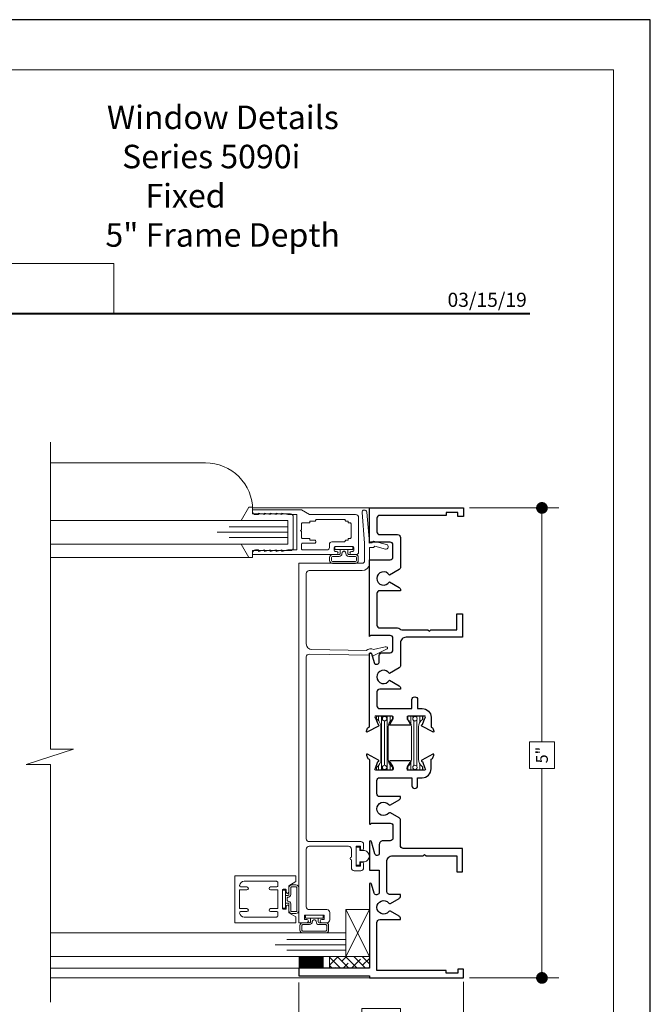
# Model space of a CAD drawing. Extents: x -49.3 to 24.1, y -77.2 to -5.9.
# Drawn here: x -38.8 to -32.1, y -41.7 to -31.2 of the extents above; entities that cross this region are included whole.
import ezdxf
from ezdxf.enums import TextEntityAlignment as Align

# ---------------------------------------------------------------- set-up
doc = ezdxf.new("R2010")
doc.units = 0
doc.header["$LTSCALE"] = 0.01
doc.header["$MEASUREMENT"] = 0
doc.layers.get('0').update_dxf_attribs({"linetype": 'CONTINUOUS', "lineweight": 20})
doc.layers.get('DEFPOINTS').update_dxf_attribs({"linetype": 'CONTINUOUS'})
for name, color, linetype, lineweight in [('5090i B-Bead', 7, 'CONTINUOUS', 25), ('5090i L-Bead', 7, 'CONTINUOUS', 25), ('Brakeline', 124, 'CONTINUOUS', 15), ('Const Lines', 102, 'CONTINUOUS', 5), ('Ext', 7, 'CONTINUOUS', 30), ('Ext-1', 7, 'CONTINUOUS', 20), ('Glass', 1, 'CONTINUOUS', 0), ('LOGO', 143, 'CONTINUOUS', 5), ('Marine', 1, 'CONTINUOUS', 9), ('Sealant', 2, 'CONTINUOUS', 9), ('Setting Blocks', 80, 'CONTINUOUS', 5), ('SPACER', 151, 'CONTINUOUS', 0), ('TBAR', 5, 'CONTINUOUS', 15), ('WSTP', 1, 'CONTINUOUS', 9)]:
    doc.layers.add(name, color=color, linetype=linetype, lineweight=lineweight)
for name, color, linetype in [('DIM', 142, 'CONTINUOUS'), ('TEXT', 10, 'CONTINUOUS'), ('Title Block', 7, 'CONTINUOUS')]:
    doc.layers.add(name, color=color, linetype=linetype)
doc.layers.add('VP', color=4, linetype='CONTINUOUS', lineweight=20, plot=False)
doc.styles.add('ROMAND', font='arial.ttf', dxfattribs={"height": 0.09})
doc.styles.get("Standard").update_dxf_attribs({"font": 'arial.ttf'})
doc.dimstyles.new('AWMC', dxfattribs={"dimscale": 0, "dimtxt": 0.125, "dimasz": 0.125, "dimexe": 0.18, "dimexo": 0.0625, "dimgap": -0.07, "dimtad": 0, "dimdec": 3, "dimzin": 0, "dimdsep": 46, "dimlunit": 4, "dimtxsty": 'Standard', "dimblk": 'DOT', "dimcen": 0.045, "dimclrd": 256, "dimclre": 256, "dimclrt": 7, "dimadec": 0, "dimazin": 0, "dimtfac": 0.625, "dimtdec": 3, "dimtofl": 0, "dimtmove": 0, "dimatfit": 3, "dimfxl": 1, "dimfrac": 1, "dimtolj": 1, "dimtzin": 0, "dimlwd": 9, "dimlwe": 9, "dimarcsym": 0})

# ---------------------------------------------------------------- blocks, each defined once
blk = doc.blocks.new('A$C403F61A2')
at = {"layer": 'LOGO', "lineweight": 5}
h = blk.add_hatch(color=135, dxfattribs=at)
h.set_gradient(color1=(83, 163, 172), color2=(0, 0, 0), one_color=1, name='CYLINDER')
h.paths.add_polyline_path([(2.3, -0.897), (2.262, -0.92), (1.788, -1.868), (1.804, -1.891)])
h.paths.add_polyline_path([(1.788, -1.868), (1.33, -1.868), (1.295, -1.891), (1.804, -1.891)])
h = blk.add_hatch(color=135, dxfattribs=at)
h.set_gradient(color1=(83, 163, 172), color2=(117, 182, 189), one_color=1, tint=0.6, name='CYLINDER')
h.paths.add_polyline_path([(2.262, -0.92), (2.3, -0.897), (1.798, -0.897), (1.811, -0.92)])
h.paths.add_polyline_path([(1.295, -1.891), (1.33, -1.868), (1.811, -0.92), (1.798, -0.897)])
h = blk.add_hatch(color=145, dxfattribs=at)
h.set_gradient(color1=(89, 138, 166), color2=(0, 114, 153), tint=1, name='CYLINDER')
h.paths.add_polyline_path([(2.262, -0.92), (1.811, -0.92), (1.33, -1.868), (1.788, -1.868)])
h = blk.add_hatch(color=135, dxfattribs=at)
h.set_gradient(color1=(83, 163, 172), color2=(117, 182, 189), one_color=1, tint=0.6, name='CYLINDER')
h.paths.add_polyline_path([(2.321, -0.985), (2.321, -0.937), (2.07, -1.439), (2.097, -1.439), (2.095, -1.436)])
h = blk.add_hatch(color=135, dxfattribs=at)
h.set_gradient(color1=(83, 163, 172), color2=(0, 0, 0), one_color=1, name='CYLINDER')
h.paths.add_polyline_path([(2.768, -1.868), (2.804, -1.891), (2.321, -0.937), (2.321, -0.985)])
h.paths.add_polyline_path([(2.097, -1.439), (2.07, -1.439), (2.295, -1.891), (2.311, -1.868)])
h = blk.add_hatch(color=135, dxfattribs=at)
h.set_gradient(color1=(83, 163, 172), color2=(117, 182, 189), one_color=1, tint=0.6, name='CYLINDER')
h.paths.add_polyline_path([(2.809, -0.897), (2.821, -0.92), (3.272, -0.92), (3.311, -0.897)])
h.paths.add_polyline_path([(2.575, -1.358), (2.6, -1.357), (2.821, -0.92), (2.809, -0.897)])
h = blk.add_hatch(color=135, dxfattribs=at)
h.set_gradient(color1=(83, 163, 172), color2=(0, 0, 0), one_color=1, name='CYLINDER')
h.paths.add_polyline_path([(2.6, -1.357), (2.575, -1.358), (2.828, -1.859), (2.828, -1.808)])
h.paths.add_polyline_path([(3.311, -0.897), (3.272, -0.92), (2.828, -1.808), (2.828, -1.859), (2.829, -1.86)])
h = blk.add_hatch(color=145, dxfattribs=at)
h.set_gradient(color1=(89, 138, 166), color2=(0, 114, 153), tint=1, name='CYLINDER')
h.paths.add_polyline_path([(3.272, -0.92), (2.821, -0.92), (2.6, -1.357), (2.828, -1.808)])
h = blk.add_hatch(color=135, dxfattribs=at)
h.set_gradient(color1=(83, 163, 172), color2=(117, 182, 189), one_color=1, tint=0.6, name='CYLINDER')
h.paths.add_polyline_path([(3.331, -0.985), (3.331, -0.937), (3.08, -1.439), (3.107, -1.439), (3.105, -1.436)])
h = blk.add_hatch(color=135, dxfattribs=at)
h.set_gradient(color1=(83, 163, 172), color2=(0, 0, 0), one_color=1, name='CYLINDER')
h.paths.add_polyline_path([(3.779, -1.868), (3.814, -1.891), (3.331, -0.937), (3.331, -0.985)])
h.paths.add_polyline_path([(3.107, -1.439), (3.08, -1.439), (3.306, -1.891), (3.321, -1.868)])
h = blk.add_hatch(color=135, dxfattribs=at)
h.set_gradient(color1=(83, 163, 172), color2=(117, 182, 189), one_color=1, tint=0.6, name='CYLINDER')
h.paths.add_polyline_path([(3.819, -0.897), (3.831, -0.92), (4.283, -0.92), (4.321, -0.897)])
h.paths.add_polyline_path([(3.585, -1.358), (3.61, -1.357), (3.831, -0.92), (3.819, -0.897)])
h = blk.add_hatch(color=135, dxfattribs=at)
h.set_gradient(color1=(83, 163, 172), color2=(0, 0, 0), one_color=1, name='CYLINDER')
h.paths.add_polyline_path([(3.61, -1.357), (3.585, -1.358), (3.839, -1.859), (3.839, -1.808)])
h.paths.add_polyline_path([(4.321, -0.897), (4.283, -0.92), (3.839, -1.808), (3.839, -1.859), (3.839, -1.86)])
h = blk.add_hatch(color=145, dxfattribs=at)
h.set_gradient(color1=(89, 138, 166), color2=(0, 114, 153), tint=1, name='CYLINDER')
h.paths.add_polyline_path([(4.283, -0.92), (3.831, -0.92), (3.61, -1.357), (3.839, -1.808)])
h = blk.add_hatch(color=145, dxfattribs=at)
h.set_gradient(color1=(89, 138, 166), color2=(0, 114, 153), tint=1, name='CYLINDER')
h.paths.add_polyline_path([(2.321, -0.985), (2.095, -1.436), (2.311, -1.868), (2.768, -1.868)])
h = blk.add_hatch(color=145, dxfattribs=at)
h.set_gradient(color1=(89, 138, 166), color2=(0, 114, 153), tint=1, name='CYLINDER')
h.paths.add_polyline_path([(3.331, -0.985), (3.105, -1.436), (3.321, -1.868), (3.779, -1.868)])
h = blk.add_hatch(color=135, dxfattribs=at)
h.set_gradient(color1=(83, 163, 172), color2=(0, 0, 0), one_color=1, name='CYLINDER')
h.paths.add_polyline_path([(2.804, -1.891), (2.768, -1.868), (2.311, -1.868), (2.295, -1.891)])
h = blk.add_hatch(color=135, dxfattribs=at)
h.set_gradient(color1=(83, 163, 172), color2=(0, 0, 0), one_color=1, name='CYLINDER')
h.paths.add_polyline_path([(3.814, -1.891), (3.779, -1.868), (3.321, -1.868), (3.306, -1.891)])
blk.add_circle((4.023, -1.835), 0.06)
at = {"layer": 'LOGO', "color": 132, "lineweight": 5}
for p, q in [((1.295, -1.891), (1.798, -0.897)), ((1.33, -1.868), (1.811, -0.92)), ((2.262, -0.92), (1.788, -1.868)), ((1.798, -0.897), (2.3, -0.897)), ((2.3, -0.897), (1.804, -1.891)), ((1.811, -0.92), (2.262, -0.92)), ((2.321, -0.937), (2.07, -1.439)), ((2.804, -1.891), (2.321, -0.937)), ((2.575, -1.358), (2.809, -0.897)), ((2.6, -1.357), (2.821, -0.92)), ((2.809, -0.897), (3.311, -0.897)), ((2.821, -0.92), (3.272, -0.92)), ((3.272, -0.92), (2.828, -1.808)), ((3.311, -0.897), (2.829, -1.86)), ((3.331, -0.937), (3.08, -1.439)), ((3.814, -1.891), (3.331, -0.937)), ((3.585, -1.358), (3.819, -0.897)), ((3.61, -1.357), (3.831, -0.92)), ((3.819, -0.897), (4.321, -0.897)), ((3.831, -0.92), (4.283, -0.92)), ((4.321, -0.897), (3.839, -1.86)), ((4.283, -0.92), (3.839, -1.808)), ((2.321, -0.985), (2.095, -1.436)), ((2.768, -1.868), (2.321, -0.985)), ((3.331, -0.985), (3.105, -1.436)), ((3.779, -1.868), (3.331, -0.985)), ((2.829, -1.86), (2.575, -1.358)), ((2.828, -1.808), (2.6, -1.357)), ((3.839, -1.86), (3.585, -1.358)), ((3.839, -1.808), (3.61, -1.357)), ((2.07, -1.439), (2.295, -1.891)), ((2.095, -1.436), (2.311, -1.868)), ((3.08, -1.439), (3.306, -1.891)), ((3.105, -1.436), (3.321, -1.868)), ((2.295, -1.891), (2.311, -1.868)), ((2.311, -1.868), (2.768, -1.868)), ((2.768, -1.868), (2.804, -1.891)), ((3.306, -1.891), (3.321, -1.868)), ((3.321, -1.868), (3.779, -1.868)), ((3.779, -1.868), (3.814, -1.891)), ((2.804, -1.891), (2.295, -1.891)), ((3.814, -1.891), (3.306, -1.891))]:
    blk.add_line(p, q, dxfattribs=at)
for points in [[(1.811, -0.92), (1.798, -0.897)], [(2.262, -0.92), (2.3, -0.897)], [(2.321, -0.937), (2.321, -0.985)], [(2.821, -0.92), (2.809, -0.897)], [(3.272, -0.92), (3.311, -0.897)], [(3.331, -0.937), (3.331, -0.985)], [(3.831, -0.92), (3.819, -0.897)], [(4.283, -0.92), (4.321, -0.897)], [(2.6, -1.357), (2.575, -1.358)], [(3.61, -1.357), (3.585, -1.358)], [(2.07, -1.439), (2.097, -1.439)], [(3.08, -1.439), (3.107, -1.439)], [(1.295, -1.891), (1.804, -1.891), (1.788, -1.868), (1.33, -1.868)]]:
    blk.add_lwpolyline(points, dxfattribs=at)
at = {"layer": 'LOGO', "lineweight": 5}
for points in [[(1.33, -1.868), (1.295, -1.891)], [(2.828, -1.808), (2.828, -1.859)], [(3.839, -1.808), (3.839, -1.859)]]:
    blk.add_lwpolyline(points, dxfattribs=at)
at = {"layer": 'Title Block', "color": 7, "lineweight": 40}
blk.add_line((1.28, -3.123), (15.93, -3.123), dxfattribs=at)
at = {"insert": (3.988, -1.789), "char_height": 0.0893, "width": 0.10953, "attachment_point": 1}
blk.add_mtext('R', dxfattribs=at)
at = {"layer": 'LOGO', "color": 144, "width": 3.16779, "attachment_point": 1}
for s, insert, char_height in [('\\pi0.04786;ARCHITECTURAL', (1.218, -2.028), 0.26323), ('WINDOW', (2.042, -2.473), 0.2632)]:
    blk.add_mtext(s, dxfattribs=dict(at, insert=insert, char_height=char_height))
at = {"layer": 'LOGO', "insert": (1.112, -2.859), "char_height": 0.1275, "width": 3.35215, "attachment_point": 1}
blk.add_mtext('\\pi0.22052;MANUFACTURING CORPORATION', dxfattribs=at)
blk = doc.blocks.new('DATE')
at = {"layer": 'TEXT', "color": 7, "style": 'ROMAND'}
blk.add_text('03/15/19', height=0.15, dxfattribs=at).set_placement((-0.032, 0.071), align=Align.RIGHT)
blk = doc.blocks.new('_Dot')
at = {"color": 0, "linetype": 'ByBlock', "lineweight": -2}
blk.add_line((-0.5, 0), (-1, 0), dxfattribs=at)
at = {"color": 0, "linetype": 'ByBlock', "const_width": 0.5}
blk.add_lwpolyline([(-0.25, 0, 1), (0.25, 0, 1)], format="xyb", close=True, dxfattribs=at)
blk = doc.blocks.new('*D456')
at = {"layer": 'DEFPOINTS', "color": 0, "transparency": 16777216}
for p in [(-35.856, -41.361), (-34.105, -41.352), (-34.105, -41.849)]:
    blk.add_point(p, dxfattribs=at)
at = {"layer": 'DIM', "lineweight": 9, "transparency": 16777216}
for p, q in [((-35.856, -41.423), (-35.856, -42.029)), ((-34.105, -41.415), (-34.105, -42.029)), ((-34.776, -41.7), (-35.185, -41.7)), ((-35.185, -41.7), (-35.185, -41.998)), ((-34.776, -41.998), (-34.776, -41.7)), ((-35.731, -41.849), (-35.185, -41.849)), ((-34.23, -41.849), (-34.776, -41.849)), ((-35.185, -41.998), (-34.776, -41.998))]:
    blk.add_line(p, q, dxfattribs=at)
at = {"layer": 'DIM', "lineweight": 9, "transparency": 16777216, "xscale": 0.125, "yscale": 0.125, "zscale": 0.125, "rotation": 180}
blk.add_blockref('_Dot', (-35.856, -41.849), dxfattribs=at)
at = {"layer": 'DIM', "lineweight": 9, "transparency": 16777216, "xscale": 0.125, "yscale": 0.125, "zscale": 0.125}
blk.add_blockref('_Dot', (-34.105, -41.849), dxfattribs=at)
at = {"layer": 'DIM', "color": 7, "transparency": 16777216, "insert": (-34.98, -41.849), "char_height": 0.125, "attachment_point": 5}
blk.add_mtext('\\A1;1{\\H0.625x;\\S3#4;}"', dxfattribs=at)
blk = doc.blocks.new('*D457')
at = {"layer": 'DEFPOINTS', "color": 0, "transparency": 16777216}
for p in [(-34.105, -36.379), (-34.105, -41.375), (-33.272, -41.375)]:
    blk.add_point(p, dxfattribs=at)
at = {"layer": 'DIM', "lineweight": 9, "transparency": 16777216}
for p, q in [((-34.043, -36.379), (-33.092, -36.379)), ((-33.272, -36.504), (-33.272, -38.864)), ((-33.139, -38.864), (-33.406, -38.864)), ((-33.406, -38.864), (-33.406, -39.148)), ((-33.139, -39.148), (-33.139, -38.864)), ((-33.406, -39.148), (-33.139, -39.148)), ((-33.272, -41.25), (-33.272, -39.148)), ((-34.043, -41.375), (-33.092, -41.375))]:
    blk.add_line(p, q, dxfattribs=at)
at = {"layer": 'DIM', "lineweight": 9, "transparency": 16777216, "xscale": 0.125, "yscale": 0.125, "zscale": 0.125}
for p, rotation in [((-33.272, -36.379), 90), ((-33.272, -41.375), 270)]:
    blk.add_blockref('_Dot', p, dxfattribs=dict(at, rotation=rotation))
at = {"layer": 'DIM', "color": 7, "transparency": 16777216, "insert": (-33.272, -39.006), "char_height": 0.125, "attachment_point": 5, "rotation": 90}
blk.add_mtext('\\A1;5"', dxfattribs=at)
blk = doc.blocks.new('INSULBAR')
at = {"layer": 'TBAR', "lineweight": 0}
h = blk.add_hatch(dxfattribs=at)
h.set_pattern_fill('LINE', color=252, scale=0.25, style=0)
h.set_pattern_definition([(0, (-3.426197, -6.508537), (0, 0.03125), [])])
h.paths.add_polyline_path([(-0.459, -0.014, -0.247131), (-0.539, 0.028, 0.247131), (-0.546, 0.032), (-0.567, 0.032, 0.414214), (-0.575, 0.023), (-0.575, -0.023, 1.086495), (-0.56, -0.033, -1.875128), (-0.558, -0.072), (-0.567, -0.072, 0.414214), (-0.575, -0.081), (-0.575, -0.127, 0.414214), (-0.567, -0.136), (-0.546, -0.136, 0.247131), (-0.539, -0.132, -0.247131), (-0.459, -0.09), (-0.116, -0.09, -0.247131), (-0.036, -0.132, 0.247131), (-0.029, -0.136), (-0.008, -0.136, 0.414214), (0, -0.127), (0, -0.081, 1.086495), (-0.015, -0.071, -1.875128), (-0.017, -0.032), (-0.008, -0.032, 0.414214), (0, -0.023), (0, 0.023, 0.414214), (-0.008, 0.032), (-0.029, 0.032, 0.247131), (-0.036, 0.028, -0.247131), (-0.116, -0.014)])
at = {"layer": 'TBAR', "color": 254}
blk.add_lwpolyline([(-0.539, 0.028, 0.247131), (-0.546, 0.032), (-0.567, 0.032, 0.414214), (-0.575, 0.023), (-0.575, -0.023, 0.414214), (-0.567, -0.032), (-0.558, -0.032, -1.779511), (-0.558, -0.072), (-0.567, -0.072, 0.414214), (-0.575, -0.081), (-0.575, -0.127, 0.414214), (-0.567, -0.136), (-0.546, -0.136, 0.247131), (-0.539, -0.132, -0.247131), (-0.459, -0.09), (-0.116, -0.09, -0.247131), (-0.036, -0.132, 0.247131), (-0.029, -0.136), (-0.008, -0.136, 0.414214), (0, -0.127), (0, -0.081, 0.414214), (-0.008, -0.072), (-0.017, -0.072, -1.779511), (-0.017, -0.032), (-0.008, -0.032, 0.414214), (0, -0.023), (0, 0.023, 0.414214), (-0.008, 0.032), (-0.029, 0.032, 0.247131), (-0.036, 0.028, -0.247131), (-0.116, -0.014), (-0.459, -0.014, -0.247131)], format="xyb", close=True, dxfattribs=at)
for centre in [(-0.546, -0.052), (-0.029, -0.052)]:
    blk.add_circle(centre, 0.0232, dxfattribs=at)
blk = doc.blocks.new('5090i.HD.STD')
at = {"layer": 'Ext'}
for points in [[(-3.356, -1, -0.678266), (-3.361, -0.988), (-3.351, -0.979), (-3.351, -0.78, 0.414214), (-3.381, -0.75), (-3.509, -0.75, 0.414214), (-3.539, -0.78), (-3.539, -0.855, -0.414214), (-3.579, -0.895), (-3.671, -0.895, 0.876976), (-3.677, -0.942), (-3.548, -0.977, -0.876976), (-3.551, -1), (-3.85, -1), (-3.85, -0.902, 0.414214), (-3.857, -0.895), (-4.086, -0.895, 0.339454), (-4.111, -0.914), (-4.112, -0.92, 0.414214), (-4.095, -0.951), (-3.998, -0.977, -0.876976), (-4.001, -1), (-4.893, -1), (-4.893, -1.75), (-4.973, -1.75), (-4.973, -1), (-4.996, -1), (-4.996, 0), (-4.903, 0), (-4.903, -0.06), (-4.946, -0.06), (-4.946, -0.185), (-4.916, -0.185), (-4.916, -0.92), (-4.407, -0.92, 0.414214), (-4.377, -0.89), (-4.377, -0.67), (-4.367, -0.67, -0.267949), (-4.341, -0.685), (-4.288, -0.776, -0.363749), (-4.292, -0.795, 2.744137), (-4.2, -0.795, -0.363749), (-4.204, -0.776), (-4.151, -0.685, -0.267949), (-4.125, -0.67), (-4.109, -0.67), (-4.109, -0.785, 0.414214), (-4.079, -0.815), (-3.759, -0.815, 0.414214), (-3.699, -0.755), (-3.699, -0.428), (-3.684, -0.413), (-3.699, -0.398), (-3.699, -0.07), (-3.869, -0.07), (-3.869, -0.01), (-3.619, -0.01), (-3.619, -0.64, 0.414214), (-3.589, -0.67), (-3.32, -0.67, -0.267949), (-3.294, -0.685), (-3.242, -0.776, -0.363749), (-3.245, -0.795, 2.744137), (-3.154, -0.795, -0.363749), (-3.157, -0.776), (-3.105, -0.685, -0.267949), (-3.079, -0.67), (-3.069, -0.67), (-3.069, -0.89, 0.414214), (-3.039, -0.92), (-2.898, -0.92, 0.414214), (-2.868, -0.89), (-2.868, -0.548), (-2.953, -0.548, -1), (-2.953, -0.488), (-2.868, -0.488), (-2.868, -0.438, -0.414214), (-2.775, -0.345), (-2.678, -0.345, 0.35691), (-2.666, -0.336, -0.261263), (-2.657, -0.325), (-2.628, -0.314, -0.690165), (-2.618, -0.326), (-2.682, -0.443, -0.933261), (-2.697, -0.437), (-2.765, -0.412, 0.843039), (-2.788, -0.416), (-2.788, -0.582, 0.414214), (-2.773, -0.597), (-2.762, -0.597, 0.131652), (-2.754, -0.595), (-2.705, -0.567, -1), (-2.689, -0.567), (-2.689, -0.779, -1), (-2.705, -0.779), (-2.754, -0.75, 0.131652), (-2.762, -0.748), (-2.773, -0.748, 0.414214), (-2.788, -0.763), (-2.788, -0.93, 0.843039), (-2.765, -0.934), (-2.697, -0.909, -0.933261), (-2.682, -0.902), (-2.618, -1.02, -0.690512), (-2.628, -1.032), (-2.657, -1.021, -0.262732), (-2.666, -1.01, 0.35846), (-2.678, -1)], [(-1.832, -0.788), (-1.891, -0.685, 0.267949), (-1.917, -0.67), (-1.927, -0.67), (-1.927, -0.89, -0.414214), (-1.957, -0.92), (-2.103, -0.92, -0.414214), (-2.133, -0.89), (-2.133, -0.548), (-2.038, -0.548, 1), (-2.038, -0.488), (-2.133, -0.488), (-2.133, -0.438, 0.414214), (-2.226, -0.345), (-2.322, -0.345, -0.35691), (-2.334, -0.336, 0.261263), (-2.343, -0.325), (-2.372, -0.314, 0.687281), (-2.382, -0.326), (-2.319, -0.443, 0.899256), (-2.304, -0.437), (-2.235, -0.412, -0.843039), (-2.213, -0.416), (-2.213, -0.582, -0.414214), (-2.228, -0.597), (-2.238, -0.597, -0.131652), (-2.246, -0.595), (-2.295, -0.567, 1), (-2.311, -0.567), (-2.311, -0.779, 1), (-2.295, -0.779), (-2.246, -0.75, -0.131652), (-2.238, -0.748), (-2.228, -0.748, -0.414214), (-2.213, -0.763), (-2.213, -0.93, -0.843039), (-2.235, -0.934), (-2.304, -0.908, 0.900986), (-2.319, -0.902), (-2.382, -1.02, 0.687281), (-2.372, -1.032), (-2.343, -1.021, 0.262732), (-2.334, -1.01, -0.35846), (-2.322, -1), (-1.551, -1, 0.876976), (-1.548, -0.977), (-1.645, -0.951, -0.414214), (-1.662, -0.92), (-1.661, -0.914, -0.339454), (-1.636, -0.895), (-1.569, -0.895, 0.414214), (-1.539, -0.865), (-1.539, -0.78, -0.414214), (-1.509, -0.75), (-1.386, -0.75, -0.414214), (-1.356, -0.78), (-1.356, -0.988), (-1.368, -1), (-0.552, -1), (-0.552, -0.78, -0.414214), (-0.522, -0.75), (-0.394, -0.75, -0.414214), (-0.364, -0.78), (-0.364, -0.988), (-0.376, -1), (0, -1), (0, 0), (-0.093, 0), (-0.093, -0.06), (-0.05, -0.06), (-0.05, -0.185), (-0.08, -0.185), (-0.08, -0.89, -0.414214), (-0.11, -0.92), (-0.254, -0.92, -0.414214), (-0.284, -0.89), (-0.284, -0.7, 0.414214), (-0.314, -0.67), (-0.629, -0.67, 0.267949), (-0.655, -0.685), (-0.715, -0.788, -3.732051), (-0.786, -0.788), (-0.845, -0.685, 0.267949), (-0.871, -0.67), (-0.881, -0.67), (-0.881, -0.89, -0.414214), (-0.911, -0.92), (-1.246, -0.92, -0.414214), (-1.276, -0.89), (-1.276, -0.7, 0.208721), (-1.285, -0.678, -0.208721), (-1.295, -0.656), (-1.295, -0.378), (-1.31, -0.363), (-1.295, -0.348), (-1.295, -0.07), (-1.125, -0.07), (-1.125, -0.01), (-1.375, -0.01), (-1.375, -0.61, -0.414214), (-1.435, -0.67), (-1.675, -0.67, 0.267949), (-1.701, -0.685), (-1.761, -0.788, -3.732051)]]:
    blk.add_lwpolyline(points, format="xyb", close=True, dxfattribs=at)
at = {"color": 1}
for p in [(-2.213, -0.464), (-2.213, -0.787)]:
    blk.add_blockref('INSULBAR', p, dxfattribs=at)
blk = doc.blocks.new('25marine')
at = {"layer": 'Marine'}
blk.add_lwpolyline([(0.164, 0.057), (-0.165, 0.057, 0.414214), (-0.195, 0.027), (-0.195, -0.375), (-0.267, -0.375), (-0.267, -0.416), (-0.125, -0.495), (-0.125, 0), (0.125, 0), (0.125, -0.495), (0.267, -0.416), (0.267, -0.375), (0.195, -0.375), (0.195, 0.026, 0.414214)], format="xyb", close=True, dxfattribs=at)
blk = doc.blocks.new('vandalbulbwstp')
at = {"layer": 'WSTP'}
for p, q in [((-0.178, -0.122), (-0.178, 0.122)), ((-0.158, 0.122), (-0.158, -0.122)), ((-0.148, 0.152), (-0.115, 0.152)), ((-0.148, 0.132), (-0.115, 0.132)), ((-0.105, 0.122), (-0.105, 0.051)), ((-0.085, 0.122), (-0.085, 0.051)), ((-0.075, 0.041), (-0.03, 0.041)), ((-0.075, 0.021), (-0.075, 0.021)), ((-0.049, 0.006), (-0.049, 0)), ((-0.049, 0), (-0.049, -0.006)), ((-0.03, 0.095), (-0.03, -0.095)), ((0, 0.095), (-0.03, 0.095)), ((0, -0.095), (0, 0.095)), ((-0.105, -0.051), (-0.105, -0.122)), ((-0.085, -0.051), (-0.085, -0.122)), ((-0.075, -0.021), (-0.075, -0.021)), ((-0.03, -0.041), (-0.075, -0.041)), ((-0.03, -0.095), (0, -0.095)), ((-0.115, -0.132), (-0.148, -0.132)), ((-0.115, -0.152), (-0.148, -0.152))]:
    blk.add_line(p, q, dxfattribs=at)
for centre, radius, start, end in [((-0.148, 0.122), 0.03, 90, 180.0001), ((-0.148, 0.122), 0.01, 90, 180), ((-0.148, 0.122), 0.01, 90, 180), ((-0.115, 0.122), 0.03, 0, 90), ((-0.115, 0.122), 0.01, 0, 90), ((-0.075, 0.051), 0.03, 180, 270), ((-0.075, 0.051), 0.01, 180, 270.0001), ((-0.074, -0.007), 0.0278, 27.3856, 92.6511), ((-0.075, -0.051), 0.03, 90, 180), ((-0.075, -0.051), 0.01, 89.9999, 180), ((-0.074, 0.007), 0.0278, 267.3489, 332.6144), ((-0.148, -0.122), 0.03, 180, 270), ((-0.148, -0.122), 0.01, 180, 270), ((-0.148, -0.122), 0.01, 180, 270), ((-0.115, -0.122), 0.03, 270, 0), ((-0.115, -0.122), 0.01, 270, 360)]:
    blk.add_arc(centre, radius, start, end, dxfattribs=at)
blk = doc.blocks.new('H-92068')
at = {"layer": 'Ext-1'}
for points in [[(-0.035, -0.721), (-0.05, -0.783), (-0.035, -0.783), (-0.05, -0.845), (-0.035, -0.845), (-0.05, -0.907), (-0.035, -0.907), (-0.035, -0.938, -0.414214), (-0.066, -0.969), (-0.085, -0.969), (-0.085, -0.079, -1), (-0.05, -0.079), (-0.05, -0.092, 0.414214), (-0.038, -0.104), (-0.012, -0.104, 0.414214), (0, -0.092), (0, 0.094, 0.414214), (-0.012, 0.106), (-0.038, 0.106, 0.414214), (-0.05, 0.094), (-0.05, 0.081, -1), (-0.085, 0.081), (-0.085, 0.131, -0.414214), (-0.06, 0.156), (0.309, 0.156, -0.414214), (0.34, 0.125), (0.34, -0.365), (0.39, -0.451), (0.39, -0.969), (0.371, -0.969, -0.414214), (0.34, -0.938), (0.34, -0.907), (0.355, -0.907), (0.34, -0.845), (0.355, -0.845), (0.34, -0.783), (0.355, -0.783), (0.34, -0.721), (0.355, -0.721), (0.34, -0.659), (0.355, -0.659), (0.34, -0.597), (0.34, -0.501), (-0.035, -0.501), (-0.035, -0.597), (-0.05, -0.659), (-0.035, -0.659), (-0.05, -0.721)], [(0.28, -0.299, 0.414214), (0.27, -0.309), (0.27, -0.361), (0.253, -0.361), (0.253, -0.441, -0.414214), (0.243, -0.451), (0.18, -0.451), (0.17, -0.461), (0.16, -0.451), (0.097, -0.451, -0.414214), (0.087, -0.441), (0.087, -0.361), (0.07, -0.361), (0.07, -0.309, 0.414214), (0.06, -0.299), (0.047, -0.299, 0.414214), (0.037, -0.309), (0.037, -0.436, -0.414214), (0.022, -0.451), (-0.02, -0.451, -0.414214), (-0.035, -0.436), (-0.035, -0.179, -0.414214), (-0.01, -0.154), (0.025, -0.154, 0.414214), (0.05, -0.129), (0.05, 0.004, -0.414214), (0.06, 0.014, 0.414214), (0.07, 0.024), (0.07, 0.045), (0.087, 0.045), (0.087, 0.066, -0.414214), (0.097, 0.076), (0.243, 0.076, -0.414214), (0.253, 0.066), (0.253, 0.045), (0.27, 0.045), (0.27, 0.024, 0.414214), (0.28, 0.014, -0.414214), (0.29, 0.004), (0.29, -0.289, -0.414214)]]:
    blk.add_lwpolyline(points, format="xyb", close=True, dxfattribs=at)
blk = doc.blocks.new('25x25setblock')
at = {"layer": 'Setting Blocks'}
for p, q in [((-0.25, 0), (0, -0.25)), ((-0.25, -0.25), (0, 0))]:
    blk.add_line(p, q, dxfattribs=at)
blk.add_lwpolyline([(-0.25, -0.25), (0, -0.25), (0, 0), (-0.25, 0)], close=True, dxfattribs=at)
blk = doc.blocks.new('A$C465B0F9E')
at = {"layer": '5090i B-Bead', "color": 30, "lineweight": 15}
blk.add_lwpolyline([(0.061, 0.089), (0.061, 0.04), (0.095, 0.04), (0.095, 0), (-0.095, 0), (-0.095, 0.04), (-0.061, 0.04), (-0.061, 0.089, -0.84504)], format="xyb", close=True, dxfattribs=at)
blk = doc.blocks.new('A$C799959DE')
at = {"layer": 'Ext-1', "insert": (-5.156, 0), "char_height": 0.25, "width": 5.15586, "attachment_point": 1}
blk.add_mtext('\\pi2.65441;{\\fTimes New Roman|b1|i0|c0|p18;Window Details\\P\\pi3.29874;Series 5090i\\P\\pi4.28881;Fixed\\P\\pi2.59011;5" Frame Depth}', dxfattribs=at)

msp = doc.modelspace()

# ---------------------------------------------------------------- hatches: boundary and pattern name
at = {"layer": 'SPACER'}
h = msp.add_hatch(dxfattribs=at)
h.set_pattern_fill('ANSI38', color=256, scale=0.5, angle=-90)
h.set_pattern_definition([(315, (-46.09329, -40.75469), (0.04419417, 0.04419417), []), (45, (-46.09329, -40.75469), (0.04419417, 0.13258252), [0.15625, -0.09375])])
h.paths.add_polyline_path([(-35.1056, -41.1466), (-35.1056, -41.2716), (-35.529, -41.2716), (-35.529, -41.1466)])

# ---------------------------------------------------------------- linework, layer by layer
msp.add_lwpolyline([(-37.8207, -33.7824), (-43.6314, -33.7824), (-43.6314, -34.3127), (-37.8207, -34.3127)], close=True)
at = {"layer": 'Brakeline'}
msp.add_lwpolyline([(-38.4916, -41.6334), (-38.4916, -39.1048), (-38.7513, -39.1048), (-38.2492, -38.9449), (-38.4916, -38.9449), (-38.4916, -35.6795)], dxfattribs=at)
at = {"layer": 'Const Lines'}
for p, q in [((-35.1056, -36.3786), (-36.3456, -36.3786)), ((-36.387, -36.9047), (-38.4916, -36.9047)), ((-35.1056, -41.2716), (-38.4916, -41.2716)), ((-35.1056, -41.3746), (-38.4916, -41.3746))]:
    msp.add_line(p, q, dxfattribs=at)
msp.add_lwpolyline([(-36.3456, -36.4002, 0.4142136), (-36.8456, -35.9002), (-38.4916, -35.9002)], format="xyb", dxfattribs=at)
at = {"layer": 'Ext-1'}
for points in [[(-34.9378, -37.8546, -0.2471257), (-34.9152, -37.8601, -0.5291541), (-34.9173, -37.8766), (-35.0718, -37.955), (-35.0758, -37.9402, 0.8692867), (-35.1112, -37.9446), (-35.7451, -37.9335, 0.4193348), (-35.7756, -37.9635), (-35.7756, -39.8955, 0.4142136), (-35.7456, -39.9255), (-35.1961, -39.9255, -0.4142136), (-35.1661, -39.9555), (-35.1661, -40.0005, -1), (-35.2011, -40.0005), (-35.2011, -39.9755), (-35.2461, -39.9755), (-35.2461, -40.1855), (-35.2011, -40.1855), (-35.2011, -40.1605, -1), (-35.1661, -40.1605), (-35.1661, -40.2055, -0.4142136), (-35.1961, -40.2355), (-35.2661, -40.2355, -0.4142136), (-35.2961, -40.2055), (-35.2961, -40.1205, -1), (-35.2961, -40.0905), (-35.2961, -40.0055, 0.4142136), (-35.3261, -39.9755), (-35.7456, -39.9755, 0.4142136), (-35.7756, -40.0055), (-35.7756, -40.6182, 0.4142136), (-35.7456, -40.6482), (-35.5566, -40.6482, -0.4142136), (-35.5256, -40.6792), (-35.5256, -40.7572, -0.4142136), (-35.5566, -40.7882), (-35.6106, -40.7882, -1), (-35.6106, -40.7532), (-35.5856, -40.7532), (-35.5856, -40.7082), (-35.7956, -40.7082), (-35.7956, -40.7532), (-35.7706, -40.7532, -1), (-35.7706, -40.7882), (-35.8556, -40.7882), (-35.8556, -36.9672), (-35.1806, -36.9672, 0.4142136), (-35.1556, -36.9422), (-35.1556, -36.7533), (-35.1834, -36.4284, -1), (-35.1336, -36.4241), (-35.1056, -36.7512), (-35.0806, -36.7512), (-35.0606, -36.7312), (-34.9228, -36.7681, -0.4142136), (-34.9059, -36.7975), (-34.9064, -36.7994, -0.4142136), (-34.9358, -36.8164), (-35.0457, -36.787), (-35.0599, -36.8012), (-35.1057, -36.8012), (-35.1057, -36.9739, -0.3999364), (-35.1806, -37.0452), (-35.7456, -37.0452, 0.4142136), (-35.7756, -37.0752), (-35.7756, -37.824, 0.4091108), (-35.7166, -37.884), (-35.1384, -37.8941, -0.3169106), (-35.0606, -37.8852)], [(-35.9748, -40.4762, 0.4142136), (-35.9618, -40.4632), (-35.9618, -40.3947), (-35.8868, -40.3514), (-35.8868, -40.2882), (-36.5338, -40.2882), (-36.5338, -40.7882), (-35.8868, -40.7882), (-35.8868, -40.7249), (-35.9618, -40.6816), (-35.9618, -40.6132, 0.4142136), (-35.9748, -40.6002, 0.4142136), (-35.9878, -40.6132), (-35.9878, -40.6352, -0.4142136), (-35.9958, -40.6432), (-36.0198, -40.6432, -0.4142136), (-36.0278, -40.6352), (-36.0278, -40.4412, -0.4142136), (-36.0198, -40.4332), (-35.9958, -40.4332, -0.4142136), (-35.9878, -40.4412), (-35.9878, -40.4632, 0.4142136)]]:
    msp.add_lwpolyline(points, format="xyb", close=True, dxfattribs=at)
msp.add_lwpolyline([(-36.4838, -40.6382), (-36.4838, -40.4382), (-36.4838, -40.6382), (-36.4058, -40.6382, -1), (-36.4058, -40.6682), (-36.4685, -40.6682, 0.4568503), (-36.4833, -40.6853, 0.3728247), (-36.4338, -40.7282), (-36.0928, -40.7282, 0.4142136), (-36.0778, -40.7132), (-36.0778, -40.6832, 0.4142136), (-36.0928, -40.6682), (-36.1558, -40.6682, -1), (-36.1558, -40.6382), (-36.0778, -40.6382), (-36.0778, -40.4382), (-36.0778, -40.4382), (-36.1558, -40.4382, -1), (-36.1558, -40.4082), (-36.0928, -40.4082, 0.4142136), (-36.0778, -40.3932), (-36.0778, -40.3632, 0.4142136), (-36.0928, -40.3482), (-36.4338, -40.3482, 0.3728247), (-36.4833, -40.391, 0.4568503), (-36.4685, -40.4082), (-36.4058, -40.4082, -1), (-36.4058, -40.4382), (-36.4838, -40.4382)], format="xyb", dxfattribs=at)
at = {"layer": 'Glass'}
for points in [[(-38.4916, -36.7627), (-35.9706, -36.7627), (-35.9706, -36.6942), (-36.5956, -36.6942), (-35.9706, -36.6942), (-35.9706, -36.6377), (-36.7206, -36.6377), (-35.9706, -36.6377), (-35.9706, -36.5812), (-36.5956, -36.5812), (-35.9706, -36.5812), (-35.9706, -36.5127), (-38.4916, -36.5127)], [(-38.4916, -41.1466), (-35.3556, -41.1466), (-35.3556, -41.0782), (-35.9806, -41.0782), (-35.3556, -41.0782), (-35.3556, -41.0216), (-36.1056, -41.0216), (-35.3556, -41.0216), (-35.3556, -40.9651), (-35.9806, -40.9651), (-35.3556, -40.9651), (-35.3556, -40.8966), (-38.4916, -40.8966)]]:
    msp.add_lwpolyline(points, dxfattribs=at)
at = {"layer": 'Sealant', "color": 143, "const_width": 0.125}
msp.add_lwpolyline([(-35.5919, -41.2094), (-35.8551, -41.2094)], dxfattribs=at)
at = {"layer": 'SPACER'}
msp.add_lwpolyline([(-35.1056, -41.1466), (-35.1056, -41.2716), (-35.529, -41.2716), (-35.529, -41.1466)], close=True, dxfattribs=at)
at = {"layer": 'Title Block'}
msp.add_lwpolyline([(-49.3311, -31.1893), (-49.3311, -53.4509), (-32.121, -53.4509), (-32.121, -31.1893)], close=True, dxfattribs=at)
at = {"layer": 'VP', "color": 1}
msp.add_lwpolyline([(-48.9389, -53.0939), (-32.5132, -53.0939), (-32.5132, -31.7206), (-48.9389, -31.7206)], close=True, dxfattribs=at)
at = {"layer": 'WSTP', "color": 20}
msp.add_lwpolyline([(-35.9978, -40.4974), (-35.9978, -40.4436), (-36.0278, -40.4436), (-36.0278, -40.6328), (-35.9978, -40.6328), (-35.9978, -40.4974), (-35.9692, -40.4974, 0.4142133), (-35.9592, -40.4874), (-35.9592, -40.416, -0.4142136), (-35.9292, -40.386), (-35.8856, -40.386, -0.4142136), (-35.8556, -40.416), (-35.8556, -40.6604, -0.4142136), (-35.8856, -40.6904), (-35.9292, -40.6904, -0.4142136), (-35.9592, -40.6604), (-35.9592, -40.589, 0.4142138), (-35.9692, -40.579), (-35.9978, -40.579)], format="xyb", dxfattribs=at)
msp.add_lwpolyline([(-35.8868, -40.6704), (-35.8856, -40.6704, 0.4142136), (-35.8756, -40.6604), (-35.8756, -40.416, 0.4142136), (-35.8856, -40.406), (-35.9292, -40.406, 0.4142136), (-35.9392, -40.416), (-35.9392, -40.4874, -0.4395546), (-35.9718, -40.5174, 0.4492341), (-35.9788, -40.5324), (-35.9788, -40.544, 0.4200784), (-35.9718, -40.559, -0.4133746), (-35.9392, -40.589), (-35.9392, -40.6604, 0.4142136), (-35.9292, -40.6704)], format="xyb", close=True, dxfattribs=at)
at = {"layer": 'WSTP'}
msp.add_lwpolyline([(-35.6498, -40.7382), (-35.596, -40.7382), (-35.596, -40.7082), (-35.7852, -40.7082), (-35.7852, -40.7382), (-35.6498, -40.7382), (-35.6498, -40.7782, 0.4142133), (-35.6398, -40.7882), (-35.5684, -40.7882, -0.4142136), (-35.5384, -40.8182), (-35.5384, -40.8666, -0.4142136), (-35.5684, -40.8966), (-35.8128, -40.8966, -0.4142136), (-35.8428, -40.8666), (-35.8428, -40.8182, -0.4142136), (-35.8128, -40.7882), (-35.7414, -40.7882, 0.4142138), (-35.7314, -40.7782), (-35.7314, -40.7382)], format="xyb", dxfattribs=at)
msp.add_lwpolyline([(-35.8228, -40.8663), (-35.8228, -40.8666, 0.4142136), (-35.8128, -40.8766), (-35.5684, -40.8766, 0.4142136), (-35.5584, -40.8666), (-35.5584, -40.8182, 0.4142136), (-35.5684, -40.8082), (-35.6398, -40.8082, -0.4395546), (-35.6698, -40.7756, 0.3140866), (-35.6848, -40.7572), (-35.6964, -40.7572, 0.2937021), (-35.7114, -40.7756, -0.4133746), (-35.7414, -40.8082), (-35.8128, -40.8082, 0.4142136), (-35.8228, -40.8182)], format="xyb", close=True, dxfattribs=at)

# ---------------------------------------------------------------- block references
at = {"ltscale": 0.5}
msp.add_blockref('A$C403F61A2', (-49.3311, -31.1893), dxfattribs=at)
for name, p in [('A$C799959DE', (-33.4011, -32.1022)), ('DATE', (-33.4011, -34.3127))]:
    msp.add_blockref(name, p)
at = {"xscale": -1, "rotation": 270}
for name, p in [('H-92068', (-35.3762, -36.7906)), ('5090i.HD.STD', (-34.1052, -36.3786))]:
    msp.add_blockref(name, p, dxfattribs=at)
at = {"layer": '5090i L-Bead', "xscale": -1, "rotation": 270}
msp.add_blockref('A$C465B0F9E', (-35.2461, -40.0805), dxfattribs=at)
at = {"layer": 'Marine', "xscale": -1, "rotation": 270}
msp.add_blockref('25marine', (-35.9706, -36.6377), dxfattribs=at)
at = {"layer": 'Setting Blocks', "xscale": 2, "rotation": 90}
msp.add_blockref('25x25setblock', (-35.3556, -40.6466), dxfattribs=at)
at = {"layer": 'WSTP', "xscale": -1, "rotation": 270}
msp.add_blockref('vandalbulbwstp', (-35.3756, -36.7902), dxfattribs=at)

# ---------------------------------------------------------------- dimensions: what is measured, and where the dimension line sits
at = {"layer": 'DIM', "color": 171}
dim = msp.add_linear_dim(base=(-33.2725, -41.3746), p1=(-34.1052, -36.3786), p2=(-34.1052, -41.3746), angle=90, dimstyle='AWMC', override={"dimscale": 1}, dxfattribs=at)
dim.commit()
dim.dimension.update_dxf_attribs({"geometry": '*D457', "text_midpoint": (-33.2725, -39.0063), "dimtype": 160})
dim = msp.add_linear_dim(base=(-34.1053, -41.8488), p1=(-35.8556, -41.361), p2=(-34.1053, -41.3524), dimstyle='AWMC', override={"dimscale": 1}, dxfattribs=at)
dim.commit()
dim.dimension.update_dxf_attribs({"geometry": '*D456', "text_midpoint": (-34.9805, -41.8488)})

doc.saveas('drawing.dxf')
